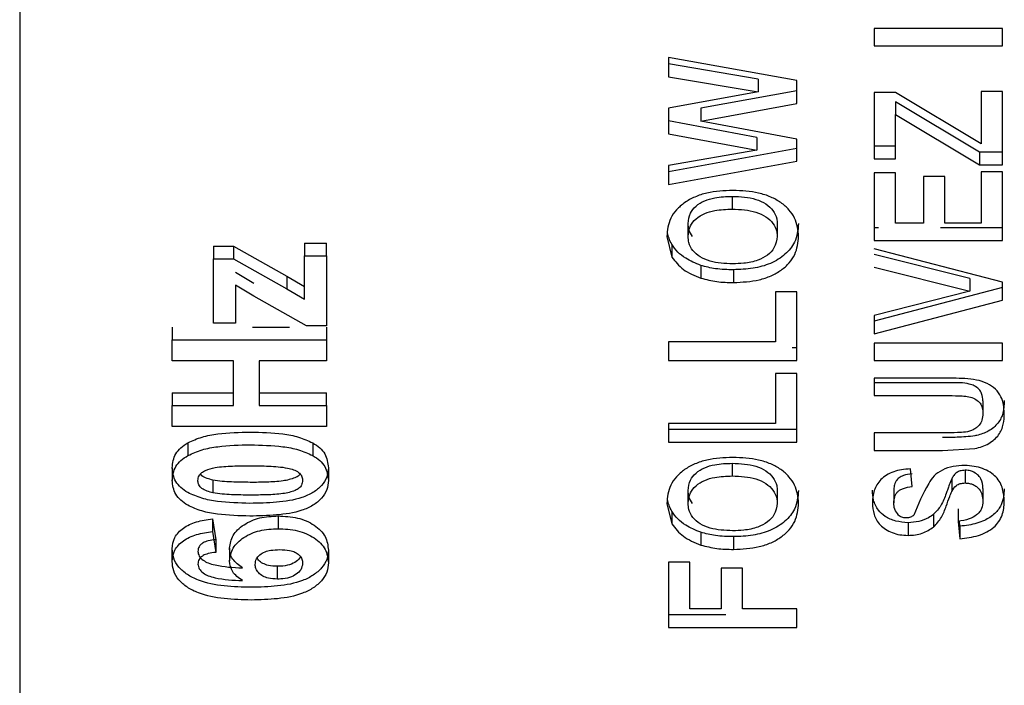
# Paper-space layout 'Sheet2' of a CAD drawing. Units: inches. Extents: x -7.9 to 16.7, y 0.3 to 10.7.
# Drawn here: x 6.8 to 6.9, y 4.5 to 4.5 of the extents above; entities that cross this region are included whole.
import ezdxf

# ---------------------------------------------------------------- set-up
doc = ezdxf.new("R2010")
doc.units = ezdxf.units.IN
doc.header["$MEASUREMENT"] = 0

psp = doc.layouts.new('Sheet2')

# ---------------------------------------------------------------- linework, layer by layer
at = {"color": 7, "linetype": 'Continuous', "lineweight": 25}
for p, q in [((6.847325, 4.544968), (6.847325, 4.485306)), ((6.859271, 4.509754), (6.857709, 4.509754)), ((6.857709, 4.509754), (6.857709, 4.509542)), ((6.859271, 4.509542), (6.859271, 4.509754)), ((6.857709, 4.509542), (6.859271, 4.509542)), ((6.856771, 4.509121), (6.855209, 4.5094)), ((6.855209, 4.5094), (6.855209, 4.509167)), ((6.8563, 4.509137), (6.855209, 4.509322)), ((6.855209, 4.509167), (6.8563, 4.508982)), ((6.8563, 4.509137), (6.8563, 4.508982)), ((6.856771, 4.508841), (6.856771, 4.509121)), ((6.8563, 4.508982), (6.855209, 4.508783)), ((6.856771, 4.508996), (6.855603, 4.508783)), ((6.857969, 4.508975), (6.857709, 4.508975)), ((6.857709, 4.508975), (6.857709, 4.508168)), ((6.859011, 4.508353), (6.857969, 4.508975)), ((6.859271, 4.508989), (6.859011, 4.508989)), ((6.859011, 4.508989), (6.859011, 4.508353)), ((6.859271, 4.508097), (6.859271, 4.508989)), ((6.855603, 4.508628), (6.856771, 4.508841)), ((6.858991, 4.508251), (6.857969, 4.508861)), ((6.857969, 4.508861), (6.857969, 4.508706)), ((6.855209, 4.508783), (6.855209, 4.508475)), ((6.855603, 4.508783), (6.855603, 4.508628)), ((6.856282, 4.508428), (6.855209, 4.508629)), ((6.856771, 4.50841), (6.855603, 4.508628)), ((6.857969, 4.508168), (6.857969, 4.508706)), ((6.857969, 4.508706), (6.858991, 4.508097)), ((6.855209, 4.508475), (6.856282, 4.508274)), ((6.856282, 4.508428), (6.856282, 4.508274)), ((6.856771, 4.50814), (6.856771, 4.50841)), ((6.856771, 4.508295), (6.855209, 4.508011)), ((6.856282, 4.508274), (6.855209, 4.508089)), ((6.857969, 4.508322), (6.857709, 4.508322)), ((6.859271, 4.508251), (6.858991, 4.508251)), ((6.858991, 4.508251), (6.858991, 4.508097)), ((6.855209, 4.507856), (6.856771, 4.50814)), ((6.857709, 4.508168), (6.857969, 4.508168)), ((6.859271, 4.508097), (6.859271, 4.508166)), ((6.855209, 4.508089), (6.855209, 4.507856)), ((6.857969, 4.507998), (6.857709, 4.507998)), ((6.857709, 4.507998), (6.857709, 4.507176)), ((6.857969, 4.507388), (6.857969, 4.507998)), ((6.858991, 4.508097), (6.859271, 4.508097)), ((6.859271, 4.508012), (6.859011, 4.508012)), ((6.859011, 4.508012), (6.859011, 4.507388)), ((6.859271, 4.507176), (6.859271, 4.508012)), ((6.85857, 4.507955), (6.85831, 4.507955)), ((6.85831, 4.507955), (6.85831, 4.507388)), ((6.85857, 4.507388), (6.85857, 4.507955)), ((6.855985, 4.507713), (6.855985, 4.507558)), ((6.855449, 4.507227), (6.855449, 4.507382)), ((6.856531, 4.507382), (6.856531, 4.507227)), ((6.857762, 4.507331), (6.857709, 4.507331)), ((6.85831, 4.507388), (6.857969, 4.507388)), ((6.859271, 4.507331), (6.858517, 4.507331)), ((6.859011, 4.507388), (6.85857, 4.507388)), ((6.855189, 4.507224), (6.85525, 4.506975)), ((6.857709, 4.507232), (6.857709, 4.507176)), ((6.857709, 4.507176), (6.859271, 4.507176)), ((6.849682, 4.507109), (6.849923, 4.507109)), ((6.849682, 4.507109), (6.849682, 4.506955)), ((6.849923, 4.507109), (6.850573, 4.506745)), ((6.849923, 4.507109), (6.849923, 4.506955)), ((6.850788, 4.507143), (6.851053, 4.507143)), ((6.850788, 4.507143), (6.850788, 4.506989)), ((6.851053, 4.506989), (6.851053, 4.507143)), ((6.85525, 4.50713), (6.85525, 4.506975)), ((6.859271, 4.50667), (6.857709, 4.507077)), ((6.849682, 4.506173), (6.849682, 4.506955)), ((6.849682, 4.506955), (6.849923, 4.506955)), ((6.849923, 4.506955), (6.850573, 4.50659)), ((6.850788, 4.506462), (6.850788, 4.506989)), ((6.850788, 4.506989), (6.851053, 4.506989)), ((6.851053, 4.506989), (6.851053, 4.506139)), ((6.858871, 4.506715), (6.857709, 4.507006)), ((6.855602, 4.506873), (6.855602, 4.506719)), ((6.856, 4.506821), (6.856, 4.506666)), ((6.857709, 4.506851), (6.858871, 4.50656)), ((6.85017, 4.506655), (6.849947, 4.506786)), ((6.850573, 4.506745), (6.850788, 4.506617)), ((6.850573, 4.506745), (6.850573, 4.50659)), ((6.858871, 4.506715), (6.858871, 4.50656)), ((6.85017, 4.5065), (6.849947, 4.506632)), ((6.849947, 4.506632), (6.849947, 4.506173)), ((6.850573, 4.50659), (6.850788, 4.506462)), ((6.859271, 4.506606), (6.857709, 4.506198)), ((6.858871, 4.50656), (6.857709, 4.506267)), ((6.859271, 4.506451), (6.859271, 4.50667)), ((6.850812, 4.506139), (6.85017, 4.5065)), ((6.856771, 4.506553), (6.856511, 4.506553)), ((6.856511, 4.506553), (6.856511, 4.505944)), ((6.856771, 4.505717), (6.856771, 4.506553)), ((6.857709, 4.506043), (6.859271, 4.506451)), ((6.857709, 4.506267), (6.857709, 4.506043)), ((6.849178, 4.506124), (6.849178, 4.505969)), ((6.849947, 4.506173), (6.849682, 4.506173)), ((6.850156, 4.506124), (6.850604, 4.506124)), ((6.851053, 4.506139), (6.850812, 4.506139)), ((6.851053, 4.506124), (6.851053, 4.505969)), ((6.857709, 4.506084), (6.857709, 4.506043)), ((6.849178, 4.505714), (6.849178, 4.505969)), ((6.849178, 4.505969), (6.851053, 4.505969)), ((6.851053, 4.505969), (6.851053, 4.505714)), ((6.856511, 4.505944), (6.855209, 4.505944)), ((6.855209, 4.505944), (6.855209, 4.505717)), ((6.856771, 4.505872), (6.856714, 4.505872)), ((6.859271, 4.50593), (6.857709, 4.50593)), ((6.857709, 4.50593), (6.857709, 4.505717)), ((6.859271, 4.505717), (6.859271, 4.50593)), ((6.849923, 4.505714), (6.849178, 4.505714)), ((6.849923, 4.50517), (6.849923, 4.505714)), ((6.851053, 4.505714), (6.850235, 4.505714)), ((6.850235, 4.505714), (6.850235, 4.50517)), ((6.855209, 4.505717), (6.856771, 4.505717)), ((6.857709, 4.505717), (6.859271, 4.505717)), ((6.856771, 4.505561), (6.856511, 4.505561)), ((6.856511, 4.505561), (6.856511, 4.504952)), ((6.856771, 4.504726), (6.856771, 4.505561)), ((6.858526, 4.505505), (6.857709, 4.505505)), ((6.857709, 4.505505), (6.857709, 4.505292)), ((6.858575, 4.505447), (6.857709, 4.505447)), ((6.849178, 4.505325), (6.849923, 4.505325)), ((6.849178, 4.505325), (6.849178, 4.50517)), ((6.850235, 4.505325), (6.851053, 4.505325)), ((6.851053, 4.50517), (6.851053, 4.505325)), ((6.857709, 4.505292), (6.858575, 4.505292)), ((6.849178, 4.504915), (6.849178, 4.50517)), ((6.849178, 4.50517), (6.849923, 4.50517)), ((6.850235, 4.50517), (6.851053, 4.50517)), ((6.851053, 4.50517), (6.851053, 4.504915)), ((6.859031, 4.505227), (6.859031, 4.505072)), ((6.851053, 4.504915), (6.849178, 4.504915)), ((6.856511, 4.504952), (6.855209, 4.504952)), ((6.855209, 4.504952), (6.855209, 4.504726)), ((6.856771, 4.50488), (6.855209, 4.50488)), ((6.858557, 4.504839), (6.857709, 4.504839)), ((6.857709, 4.504839), (6.857709, 4.504626)), ((6.84937, 4.504719), (6.84937, 4.504564)), ((6.850886, 4.504718), (6.850886, 4.504563)), ((6.855209, 4.504726), (6.856771, 4.504726)), ((6.858539, 4.504626), (6.858934, 4.504648)), ((6.857709, 4.504626), (6.858539, 4.504626)), ((6.849178, 4.504415), (6.849178, 4.504261)), ((6.851077, 4.504415), (6.851077, 4.504261)), ((6.855985, 4.504469), (6.855985, 4.504315)), ((6.85817, 4.504187), (6.85815, 4.5044)), ((6.858815, 4.504384), (6.858815, 4.50423)), ((6.849674, 4.504265), (6.849674, 4.504111)), ((6.858653, 4.504281), (6.858653, 4.504126)), ((6.855449, 4.503983), (6.855449, 4.504138)), ((6.856531, 4.504138), (6.856531, 4.503983)), ((6.857949, 4.504143), (6.857949, 4.503989)), ((6.859031, 4.504163), (6.859031, 4.504008)), ((6.855189, 4.50398), (6.85525, 4.503732)), ((6.850465, 4.503829), (6.850465, 4.503674)), ((6.85525, 4.503886), (6.85525, 4.503732)), ((6.858432, 4.503849), (6.858432, 4.503694)), ((6.858731, 4.503917), (6.858731, 4.503762)), ((6.849667, 4.503795), (6.849707, 4.50354)), ((6.849667, 4.503795), (6.849667, 4.50364)), ((6.858121, 4.503747), (6.858121, 4.503592)), ((6.858731, 4.503762), (6.858751, 4.50355)), ((6.858751, 4.503705), (6.858745, 4.503766)), ((6.858751, 4.503705), (6.858751, 4.50355)), ((6.849667, 4.50364), (6.849707, 4.503385)), ((6.855602, 4.50363), (6.855602, 4.503475)), ((6.856, 4.503577), (6.856, 4.503422)), ((6.849707, 4.50354), (6.849707, 4.503385)), ((6.849178, 4.503276), (6.849178, 4.503431)), ((6.849875, 4.503437), (6.849875, 4.503282)), ((6.851077, 4.503412), (6.851077, 4.503257)), ((6.850457, 4.503062), (6.850457, 4.503217)), ((6.855469, 4.503267), (6.855209, 4.503267)), ((6.855209, 4.503267), (6.855209, 4.502473)), ((6.855469, 4.5027), (6.855469, 4.503267)), ((6.85611, 4.503196), (6.85585, 4.503196)), ((6.85585, 4.503196), (6.85585, 4.5027)), ((6.85611, 4.5027), (6.85611, 4.503196)), ((6.855907, 4.502628), (6.855209, 4.502628)), ((6.85585, 4.5027), (6.855469, 4.5027)), ((6.856771, 4.5027), (6.85611, 4.5027)), ((6.856771, 4.502473), (6.856771, 4.5027)), ((6.855209, 4.502473), (6.856771, 4.502473))]:
    psp.add_line(p, q, dxfattribs=at)
for points, knots in [([(6.855992, 4.507785), (6.855885, 4.50778), (6.855724, 4.507773), (6.855529, 4.507709), (6.855402, 4.507639), (6.855303, 4.507551), (6.855208, 4.507414), (6.855197, 4.5073), (6.855189, 4.507224)], [0, 0, 0, 0, 0.249747, 0.376353, 0.500065, 0.624005, 0.750393, 1, 1, 1, 1]), ([(6.856791, 4.507227), (6.856784, 4.507302), (6.856772, 4.507416), (6.856679, 4.507552), (6.85658, 4.507639), (6.856454, 4.507709), (6.85626, 4.507773), (6.856099, 4.50778), (6.855992, 4.507785)], [0, 0, 0, 0, 0.249641, 0.375026, 0.499986, 0.622417, 0.750263, 1, 1, 1, 1]), ([(6.855449, 4.507382), (6.855454, 4.507425), (6.855462, 4.507501), (6.855539, 4.507597), (6.855644, 4.507663), (6.855797, 4.507706), (6.855913, 4.507711), (6.855985, 4.507713)], [0, 0, 0, 0, 0.223814, 0.396952, 0.570247, 0.735452, 1, 1, 1, 1]), ([(6.855985, 4.507713), (6.856084, 4.507709), (6.856233, 4.507702), (6.856399, 4.507625), (6.856487, 4.507542), (6.856527, 4.507456), (6.85653, 4.507402), (6.856531, 4.507382)], [0, 0, 0, 0, 0.360881, 0.538042, 0.715064, 0.895552, 1, 1, 1, 1]), ([(6.855449, 4.507227), (6.855454, 4.50727), (6.855462, 4.507346), (6.855539, 4.507443), (6.855644, 4.507508), (6.855797, 4.507552), (6.855913, 4.507556), (6.855985, 4.507558)], [0, 0, 0, 0, 0.223814, 0.396952, 0.570247, 0.735452, 1, 1, 1, 1]), ([(6.855985, 4.507558), (6.856084, 4.507554), (6.856233, 4.507547), (6.856399, 4.50747), (6.856487, 4.507387), (6.856527, 4.507301), (6.85653, 4.507247), (6.856531, 4.507227)], [0, 0, 0, 0, 0.3608815, 0.5380425, 0.7150637, 0.8955518, 1, 1, 1, 1]), ([(6.8555, 4.507224), (6.855484, 4.507251), (6.855453, 4.507301), (6.85545, 4.507356), (6.855449, 4.507382)], [0, 0, 0, 0, 0.528974, 1, 1, 1, 1]), ([(6.856791, 4.507382), (6.856783, 4.507305), (6.85677, 4.507171), (6.856636, 4.507002), (6.856458, 4.506892), (6.856235, 4.506829), (6.85608, 4.506824), (6.856, 4.506821)], [0, 0, 0, 0, 0.257012, 0.444031, 0.631327, 0.810787, 1, 1, 1, 1]), ([(6.85525, 4.50713), (6.855238, 4.507154), (6.855215, 4.5072), (6.855204, 4.507249), (6.855199, 4.507271)], [0, 0, 0, 0, 0.529676, 1, 1, 1, 1]), ([(6.855989, 4.506893), (6.855895, 4.506897), (6.855754, 4.506903), (6.85559, 4.506973), (6.8555, 4.507052), (6.855455, 4.507142), (6.855451, 4.507201), (6.855449, 4.507227)], [0, 0, 0, 0, 0.3417768, 0.5149314, 0.6879847, 0.8666017, 1, 1, 1, 1]), ([(6.856531, 4.507227), (6.856524, 4.507179), (6.856513, 4.507095), (6.856417, 4.506996), (6.85629, 4.506928), (6.856139, 4.506897), (6.856034, 4.506894), (6.855989, 4.506893)], [0, 0, 0, 0, 0.250064, 0.430887, 0.611591, 0.832177, 1, 1, 1, 1]), ([(6.856, 4.506666), (6.856106, 4.506671), (6.856266, 4.506679), (6.856459, 4.506744), (6.856583, 4.506814), (6.856681, 4.506902), (6.856773, 4.507039), (6.856784, 4.507152), (6.856791, 4.507227)], [0, 0, 0, 0, 0.249704, 0.375951, 0.500026, 0.624126, 0.750326, 1, 1, 1, 1]), ([(6.855602, 4.506873), (6.855539, 4.5069), (6.855433, 4.506944), (6.855316, 4.507035), (6.855273, 4.507098), (6.85525, 4.50713)], [0, 0, 0, 0, 0.427802, 0.707084, 1, 1, 1, 1]), ([(6.85525, 4.506975), (6.855292, 4.506922), (6.855376, 4.506813), (6.855526, 4.50675), (6.855602, 4.506719)], [0, 0, 0, 0, 0.495257, 1, 1, 1, 1]), ([(6.856, 4.506821), (6.855963, 4.506821), (6.85589, 4.506823), (6.855755, 4.506834), (6.855661, 4.506858), (6.855602, 4.506873)], [0, 0, 0, 0, 0.269004, 0.538247, 1, 1, 1, 1]), ([(6.855602, 4.506719), (6.855666, 4.506702), (6.855795, 4.50667), (6.855931, 4.506667), (6.856, 4.506666)], [0, 0, 0, 0, 0.49959, 1, 1, 1, 1]), ([(6.859291, 4.505079), (6.859287, 4.505147), (6.859279, 4.50525), (6.859191, 4.505372), (6.859087, 4.505444), (6.858955, 4.505486), (6.858765, 4.505503), (6.858622, 4.505504), (6.858526, 4.505505)], [0, 0, 0, 0, 0.2494459, 0.3773565, 0.4994077, 0.624269, 0.7494194, 1, 1, 1, 1]), ([(6.859031, 4.505227), (6.859029, 4.505257), (6.859026, 4.505307), (6.858988, 4.505371), (6.858933, 4.505411), (6.858819, 4.505451), (6.858694, 4.505446), (6.858597, 4.505447), (6.858575, 4.505447)], [0, 0, 0, 0, 0.196182, 0.320992, 0.44612, 0.551352, 0.897422, 1, 1, 1, 1]), ([(6.858575, 4.505292), (6.858629, 4.505292), (6.858712, 4.505291), (6.85882, 4.505286), (6.858901, 4.505272), (6.858965, 4.505236), (6.859025, 4.50517), (6.859028, 4.505111), (6.859031, 4.505072)], [0, 0, 0, 0, 0.250721, 0.380066, 0.500962, 0.625761, 0.750651, 1, 1, 1, 1]), ([(6.859291, 4.505233), (6.85929, 4.505181), (6.859287, 4.505087), (6.859224, 4.504954), (6.85911, 4.504857), (6.859, 4.504816), (6.858941, 4.504804), (6.858934, 4.504803)], [0, 0, 0, 0, 0.286656, 0.523243, 0.760629, 0.968855, 1, 1, 1, 1]), ([(6.859031, 4.505072), (6.859029, 4.505045), (6.859025, 4.504996), (6.858995, 4.504938), (6.858954, 4.504901), (6.858902, 4.504867), (6.858852, 4.504855), (6.858818, 4.504847)], [0, 0, 0, 0, 0.274581, 0.499911, 0.62254, 0.750422, 1, 1, 1, 1]), ([(6.858934, 4.504648), (6.858964, 4.504655), (6.859024, 4.50467), (6.859132, 4.50472), (6.859234, 4.50481), (6.859287, 4.504943), (6.85929, 4.505033), (6.859291, 4.505079)], [0, 0, 0, 0, 0.125942, 0.247755, 0.499504, 0.749204, 1, 1, 1, 1]), ([(6.84937, 4.504719), (6.849426, 4.504744), (6.849538, 4.504794), (6.849797, 4.50484), (6.849996, 4.504845), (6.850128, 4.504849)], [0, 0, 0, 0, 0.247765, 0.499716, 1, 1, 1, 1]), ([(6.850128, 4.504849), (6.85026, 4.504845), (6.850459, 4.50484), (6.850718, 4.504794), (6.85083, 4.504743), (6.850886, 4.504718)], [0, 0, 0, 0, 0.500209, 0.750396, 1, 1, 1, 1]), ([(6.858934, 4.504803), (6.858898, 4.504798), (6.858826, 4.504789), (6.858694, 4.504783), (6.858598, 4.504782), (6.858539, 4.504781)], [0, 0, 0, 0, 0.276151, 0.55216, 1, 1, 1, 1]), ([(6.858818, 4.504847), (6.858786, 4.504845), (6.858699, 4.504839), (6.858612, 4.504839), (6.858557, 4.504839)], [0, 0, 0, 0, 0.369582, 1, 1, 1, 1]), ([(6.849178, 4.504415), (6.849185, 4.504473), (6.849196, 4.504559), (6.84928, 4.50466), (6.84934, 4.504699), (6.84937, 4.504719)], [0, 0, 0, 0, 0.498863, 0.743457, 1, 1, 1, 1]), ([(6.84937, 4.504564), (6.849426, 4.504589), (6.849538, 4.504639), (6.849797, 4.504685), (6.849996, 4.504691), (6.850128, 4.504694)], [0, 0, 0, 0, 0.24785, 0.499739, 1, 1, 1, 1]), ([(6.850128, 4.504694), (6.85026, 4.50469), (6.850459, 4.504685), (6.850718, 4.504639), (6.85083, 4.504588), (6.850886, 4.504563)], [0, 0, 0, 0, 0.500209, 0.750396, 1, 1, 1, 1]), ([(6.850886, 4.504718), (6.850916, 4.504698), (6.850976, 4.50466), (6.851058, 4.504559), (6.851069, 4.504473), (6.851077, 4.504415)], [0, 0, 0, 0, 0.250607, 0.501129, 1, 1, 1, 1]), ([(6.849178, 4.504261), (6.849185, 4.504318), (6.849196, 4.504405), (6.849281, 4.504506), (6.84934, 4.504544), (6.84937, 4.504564)], [0, 0, 0, 0, 0.498847, 0.749364, 1, 1, 1, 1]), ([(6.850886, 4.504563), (6.850916, 4.504544), (6.850976, 4.504505), (6.851058, 4.504404), (6.851069, 4.504318), (6.851077, 4.504261)], [0, 0, 0, 0, 0.250607, 0.501129, 1, 1, 1, 1]), ([(6.855992, 4.504541), (6.855885, 4.504536), (6.855724, 4.504529), (6.855529, 4.504465), (6.855402, 4.504395), (6.855303, 4.504307), (6.855208, 4.50417), (6.855197, 4.504056), (6.855189, 4.50398)], [0, 0, 0, 0, 0.249747, 0.376353, 0.500065, 0.624005, 0.750393, 1, 1, 1, 1]), ([(6.856791, 4.503983), (6.856784, 4.504059), (6.856772, 4.504172), (6.856679, 4.504308), (6.85658, 4.504396), (6.856454, 4.504465), (6.85626, 4.504529), (6.856099, 4.504536), (6.855992, 4.504541)], [0, 0, 0, 0, 0.249641, 0.375026, 0.499986, 0.622417, 0.750263, 1, 1, 1, 1]), ([(6.849368, 4.504113), (6.849338, 4.504132), (6.849279, 4.504171), (6.849196, 4.504272), (6.849185, 4.504358), (6.849178, 4.504415)], [0, 0, 0, 0, 0.250589, 0.501106, 1, 1, 1, 1]), ([(6.84949, 4.504261), (6.849493, 4.50428), (6.849498, 4.504314), (6.849534, 4.504357), (6.8496, 4.504393), (6.849727, 4.504426), (6.849913, 4.504437), (6.850056, 4.504438), (6.850128, 4.504439)], [0, 0, 0, 0, 0.109847, 0.188594, 0.267586, 0.43557, 0.715173, 1, 1, 1, 1]), ([(6.851077, 4.504415), (6.851073, 4.504377), (6.851066, 4.504302), (6.851, 4.504196), (6.850894, 4.504109), (6.850711, 4.504028), (6.850444, 4.503988), (6.850231, 4.503984), (6.850124, 4.503982)], [0, 0, 0, 0, 0.125046, 0.249931, 0.374187, 0.499769, 0.749521, 1, 1, 1, 1]), ([(6.850128, 4.504439), (6.850203, 4.504438), (6.850317, 4.504437), (6.850468, 4.504429), (6.850543, 4.504417), (6.85058, 4.504411)], [0, 0, 0, 0, 0.497213, 0.747573, 1, 1, 1, 1]), ([(6.85058, 4.504411), (6.850605, 4.504405), (6.850654, 4.504393), (6.850717, 4.504362), (6.850754, 4.504317), (6.850763, 4.504282), (6.850764, 4.504263), (6.850764, 4.504261)], [0, 0, 0, 0, 0.25457, 0.512358, 0.744117, 0.959931, 1, 1, 1, 1]), ([(6.855449, 4.504138), (6.855454, 4.504181), (6.855462, 4.504257), (6.855539, 4.504354), (6.855644, 4.504419), (6.855797, 4.504463), (6.855913, 4.504467), (6.855985, 4.504469)], [0, 0, 0, 0, 0.2238137, 0.3969515, 0.570247, 0.7354521, 1, 1, 1, 1]), ([(6.855985, 4.504469), (6.856084, 4.504465), (6.856233, 4.504458), (6.856399, 4.504381), (6.856487, 4.504298), (6.856527, 4.504212), (6.85653, 4.504158), (6.856531, 4.504138)], [0, 0, 0, 0, 0.360881, 0.538042, 0.715064, 0.895552, 1, 1, 1, 1]), ([(6.858812, 4.504442), (6.858764, 4.50444), (6.858668, 4.504437), (6.858535, 4.504391), (6.858431, 4.504318), (6.858312, 4.50413), (6.858246, 4.503968), (6.858192, 4.503838)], [0, 0, 0, 0, 0.125116, 0.249927, 0.3749, 0.500085, 1, 1, 1, 1]), ([(6.859291, 4.504003), (6.859288, 4.504055), (6.859282, 4.504159), (6.859218, 4.504284), (6.85912, 4.504363), (6.859029, 4.504407), (6.858924, 4.504436), (6.85885, 4.50444), (6.858812, 4.504442)], [0, 0, 0, 0, 0.250343, 0.499649, 0.621211, 0.749865, 0.870438, 1, 1, 1, 1]), ([(6.849674, 4.504265), (6.84965, 4.504271), (6.849601, 4.504283), (6.849545, 4.504308), (6.849528, 4.504331), (6.849523, 4.504338)], [0, 0, 0, 0, 0.409623, 0.824407, 1, 1, 1, 1]), ([(6.850732, 4.504337), (6.850728, 4.504332), (6.850714, 4.504313), (6.850645, 4.504279), (6.850513, 4.504248), (6.850327, 4.504238), (6.850195, 4.504237), (6.850128, 4.504237)], [0, 0, 0, 0, 0.041115, 0.137668, 0.380164, 0.688275, 1, 1, 1, 1]), ([(6.855449, 4.503983), (6.855454, 4.504026), (6.855462, 4.504102), (6.855539, 4.504199), (6.855644, 4.504265), (6.855797, 4.504308), (6.855913, 4.504312), (6.855985, 4.504315)], [0, 0, 0, 0, 0.223814, 0.396952, 0.570247, 0.735452, 1, 1, 1, 1]), ([(6.855985, 4.504315), (6.856084, 4.50431), (6.856233, 4.504304), (6.856399, 4.504227), (6.856487, 4.504144), (6.856527, 4.504058), (6.85653, 4.504003), (6.856531, 4.503983)], [0, 0, 0, 0, 0.360881, 0.538042, 0.715064, 0.895552, 1, 1, 1, 1]), ([(6.85815, 4.5044), (6.858113, 4.504397), (6.858043, 4.504393), (6.857944, 4.504368), (6.857859, 4.504327), (6.857765, 4.504255), (6.857698, 4.504137), (6.857692, 4.504037), (6.857689, 4.503986)], [0, 0, 0, 0, 0.132024, 0.249133, 0.374382, 0.494994, 0.741476, 1, 1, 1, 1]), ([(6.85817, 4.504342), (6.858134, 4.504336), (6.858077, 4.504327), (6.858011, 4.504295), (6.85797, 4.50425), (6.857952, 4.504198), (6.85795, 4.50416), (6.857949, 4.504143)], [0, 0, 0, 0, 0.272095, 0.433598, 0.595981, 0.823332, 1, 1, 1, 1]), ([(6.858815, 4.504384), (6.858794, 4.504383), (6.858757, 4.50438), (6.858708, 4.504356), (6.858676, 4.504322), (6.858661, 4.504294), (6.858653, 4.504281)], [0, 0, 0, 0, 0.268296, 0.465324, 0.736402, 1, 1, 1, 1]), ([(6.859031, 4.504163), (6.859028, 4.504204), (6.859024, 4.504263), (6.858968, 4.504332), (6.858914, 4.504367), (6.858859, 4.504383), (6.858827, 4.504384), (6.858815, 4.504384)], [0, 0, 0, 0, 0.401033, 0.589151, 0.777406, 0.914927, 1, 1, 1, 1]), ([(6.849368, 4.503958), (6.849338, 4.503978), (6.849279, 4.504016), (6.849196, 4.504117), (6.849185, 4.504203), (6.849178, 4.504261)], [0, 0, 0, 0, 0.2505886, 0.5011059, 1, 1, 1, 1]), ([(6.849674, 4.504111), (6.84965, 4.504116), (6.849601, 4.504128), (6.849537, 4.504159), (6.849501, 4.504204), (6.849491, 4.504239), (6.84949, 4.504257), (6.84949, 4.504261)], [0, 0, 0, 0, 0.254136, 0.511473, 0.743296, 0.955163, 1, 1, 1, 1]), ([(6.850128, 4.504237), (6.850052, 4.504238), (6.849939, 4.504239), (6.849786, 4.504247), (6.849712, 4.504259), (6.849674, 4.504265)], [0, 0, 0, 0, 0.497237, 0.747596, 1, 1, 1, 1]), ([(6.851077, 4.504261), (6.851073, 4.504223), (6.851066, 4.504147), (6.851, 4.504041), (6.850893, 4.503954), (6.85071, 4.503873), (6.850444, 4.503834), (6.850231, 4.503829), (6.850124, 4.503827)], [0, 0, 0, 0, 0.125055, 0.249949, 0.376252, 0.499733, 0.749503, 1, 1, 1, 1]), ([(6.850764, 4.504261), (6.850762, 4.504241), (6.850757, 4.504208), (6.850722, 4.504164), (6.850647, 4.504124), (6.850512, 4.504093), (6.850327, 4.504084), (6.850195, 4.504083), (6.850128, 4.504082)], [0, 0, 0, 0, 0.106925, 0.188248, 0.269987, 0.475273, 0.736107, 1, 1, 1, 1]), ([(6.857949, 4.503989), (6.857951, 4.504012), (6.857953, 4.504048), (6.857972, 4.504094), (6.857994, 4.504123), (6.858026, 4.504147), (6.858082, 4.504173), (6.858133, 4.504181), (6.85817, 4.504187)], [0, 0, 0, 0, 0.250279, 0.381232, 0.500601, 0.606885, 0.722424, 1, 1, 1, 1]), ([(6.858653, 4.504281), (6.858643, 4.504256), (6.858625, 4.504214), (6.858604, 4.504154), (6.858591, 4.504119), (6.858585, 4.504102)], [0, 0, 0, 0, 0.417064, 0.708527, 1, 1, 1, 1]), ([(6.858653, 4.504126), (6.858668, 4.504153), (6.858686, 4.504185), (6.858731, 4.504213), (6.858765, 4.504226), (6.858795, 4.504228), (6.858815, 4.50423)], [0, 0, 0, 0, 0.499289, 0.622532, 0.74208, 1, 1, 1, 1]), ([(6.858815, 4.50423), (6.858833, 4.504229), (6.858867, 4.504226), (6.858915, 4.50421), (6.858955, 4.504186), (6.858996, 4.504147), (6.859026, 4.504086), (6.859029, 4.504036), (6.859031, 4.504008)], [0, 0, 0, 0, 0.123857, 0.242691, 0.365472, 0.500385, 0.72117, 1, 1, 1, 1]), ([(6.850124, 4.503982), (6.849992, 4.503986), (6.849794, 4.503991), (6.849535, 4.504037), (6.849424, 4.504088), (6.849368, 4.504113)], [0, 0, 0, 0, 0.5002016, 0.7503702, 1, 1, 1, 1]), ([(6.850128, 4.504082), (6.850052, 4.504083), (6.849939, 4.504084), (6.849786, 4.504093), (6.849712, 4.504105), (6.849674, 4.504111)], [0, 0, 0, 0, 0.497237, 0.747596, 1, 1, 1, 1]), ([(6.8555, 4.503981), (6.855484, 4.504007), (6.855453, 4.504057), (6.85545, 4.504112), (6.855449, 4.504138)], [0, 0, 0, 0, 0.528974, 1, 1, 1, 1]), ([(6.856791, 4.504138), (6.856783, 4.504061), (6.85677, 4.503927), (6.856636, 4.503759), (6.856458, 4.503648), (6.856235, 4.503586), (6.85608, 4.50358), (6.856, 4.503577)], [0, 0, 0, 0, 0.257012, 0.444031, 0.631327, 0.810787, 1, 1, 1, 1]), ([(6.858121, 4.503747), (6.85807, 4.503751), (6.857969, 4.503759), (6.857842, 4.503817), (6.857747, 4.503907), (6.857696, 4.504018), (6.857691, 4.504101), (6.857689, 4.504141)], [0, 0, 0, 0, 0.192003, 0.382493, 0.554484, 0.786419, 1, 1, 1, 1]), ([(6.858585, 4.504102), (6.858576, 4.504077), (6.858557, 4.504027), (6.858516, 4.503939), (6.858464, 4.503883), (6.858432, 4.503849)], [0, 0, 0, 0, 0.279693, 0.559495, 1, 1, 1, 1]), ([(6.858585, 4.503947), (6.858599, 4.503987), (6.858621, 4.504047), (6.858645, 4.504106), (6.858653, 4.504126)], [0, 0, 0, 0, 0.662107, 1, 1, 1, 1]), ([(6.859291, 4.504157), (6.859286, 4.504092), (6.859278, 4.503985), (6.859183, 4.503852), (6.859046, 4.503763), (6.858892, 4.503719), (6.858788, 4.503708), (6.858751, 4.503705)], [0, 0, 0, 0, 0.29569, 0.477981, 0.661056, 0.880112, 1, 1, 1, 1]), ([(6.850124, 4.503827), (6.849992, 4.503831), (6.849794, 4.503836), (6.849535, 4.503882), (6.849424, 4.503933), (6.849368, 4.503958)], [0, 0, 0, 0, 0.500202, 0.75037, 1, 1, 1, 1]), ([(6.85525, 4.503886), (6.855238, 4.503911), (6.855215, 4.503957), (6.855204, 4.504005), (6.855199, 4.504028)], [0, 0, 0, 0, 0.529676, 1, 1, 1, 1]), ([(6.855989, 4.503649), (6.855895, 4.503653), (6.855754, 4.503659), (6.85559, 4.503729), (6.8555, 4.503809), (6.855455, 4.503898), (6.855451, 4.503958), (6.855449, 4.503983)], [0, 0, 0, 0, 0.341777, 0.514931, 0.687985, 0.866602, 1, 1, 1, 1]), ([(6.856531, 4.503983), (6.856524, 4.503935), (6.856513, 4.503852), (6.856417, 4.503752), (6.85629, 4.503684), (6.856139, 4.503653), (6.856034, 4.50365), (6.855989, 4.503649)], [0, 0, 0, 0, 0.250064, 0.430887, 0.611591, 0.832177, 1, 1, 1, 1]), ([(6.856, 4.503422), (6.856106, 4.503427), (6.856266, 4.503435), (6.856459, 4.5035), (6.856583, 4.50357), (6.856681, 4.503659), (6.856773, 4.503795), (6.856784, 4.503908), (6.856791, 4.503983)], [0, 0, 0, 0, 0.249704, 0.375951, 0.500026, 0.624126, 0.750326, 1, 1, 1, 1]), ([(6.857689, 4.503986), (6.857692, 4.503939), (6.857698, 4.503846), (6.85776, 4.503736), (6.857846, 4.503664), (6.857928, 4.503624), (6.858021, 4.503597), (6.858087, 4.503594), (6.858121, 4.503592)], [0, 0, 0, 0, 0.250247, 0.499598, 0.622531, 0.749723, 0.874903, 1, 1, 1, 1]), ([(6.858005, 4.50384), (6.857987, 4.503863), (6.857952, 4.503909), (6.85795, 4.503962), (6.857949, 4.503989)], [0, 0, 0, 0, 0.498924, 1, 1, 1, 1]), ([(6.858432, 4.503694), (6.858467, 4.503733), (6.858537, 4.503812), (6.858569, 4.503902), (6.858585, 4.503947)], [0, 0, 0, 0, 0.499003, 1, 1, 1, 1]), ([(6.859031, 4.504008), (6.859029, 4.503978), (6.859025, 4.503933), (6.858993, 4.503877), (6.858947, 4.503829), (6.858859, 4.503784), (6.858776, 4.50377), (6.858731, 4.503762)], [0, 0, 0, 0, 0.250111, 0.376519, 0.500632, 0.725404, 1, 1, 1, 1]), ([(6.858751, 4.50355), (6.858828, 4.50356), (6.858944, 4.503575), (6.859081, 4.503631), (6.859165, 4.503688), (6.859228, 4.503758), (6.859282, 4.503863), (6.859288, 4.503947), (6.859291, 4.504003)], [0, 0, 0, 0, 0.2496639, 0.3754313, 0.4998495, 0.6196373, 0.7500226, 1, 1, 1, 1]), ([(6.849875, 4.503437), (6.849883, 4.503491), (6.849895, 4.50357), (6.849972, 4.503663), (6.850048, 4.503723), (6.850139, 4.503772), (6.850276, 4.503819), (6.850389, 4.503825), (6.850465, 4.503829)], [0, 0, 0, 0, 0.2491251, 0.3705736, 0.4997132, 0.6248671, 0.7502274, 1, 1, 1, 1]), ([(6.850465, 4.503829), (6.850545, 4.503825), (6.850665, 4.503819), (6.850811, 4.50377), (6.850906, 4.503719), (6.850984, 4.503654), (6.85106, 4.503554), (6.85107, 4.503469), (6.851077, 4.503412)], [0, 0, 0, 0, 0.2497281, 0.3743363, 0.5001369, 0.6250184, 0.7505605, 1, 1, 1, 1]), ([(6.855602, 4.50363), (6.855539, 4.503656), (6.855433, 4.5037), (6.855316, 4.503792), (6.855273, 4.503854), (6.85525, 4.503886)], [0, 0, 0, 0, 0.427802, 0.707084, 1, 1, 1, 1]), ([(6.8581, 4.503805), (6.858089, 4.503805), (6.858071, 4.503807), (6.858045, 4.503813), (6.858023, 4.503824), (6.858011, 4.503834), (6.858005, 4.50384)], [0, 0, 0, 0, 0.274659, 0.499962, 0.721568, 1, 1, 1, 1]), ([(6.858192, 4.503838), (6.85818, 4.503828), (6.858161, 4.503815), (6.858127, 4.503807), (6.858109, 4.503805), (6.8581, 4.503805)], [0, 0, 0, 0, 0.499255, 0.728132, 1, 1, 1, 1]), ([(6.858432, 4.503849), (6.858412, 4.503834), (6.85836, 4.503797), (6.858254, 4.503755), (6.858165, 4.50375), (6.858121, 4.503747)], [0, 0, 0, 0, 0.2467619, 0.6274065, 1, 1, 1, 1]), ([(6.849178, 4.503431), (6.849183, 4.503477), (6.849191, 4.503547), (6.849251, 4.503629), (6.849332, 4.5037), (6.849472, 4.503766), (6.849601, 4.503785), (6.849667, 4.503795)], [0, 0, 0, 0, 0.2486987, 0.3740772, 0.4963045, 0.7417198, 1, 1, 1, 1]), ([(6.85525, 4.503732), (6.855292, 4.503678), (6.855376, 4.503569), (6.855526, 4.503507), (6.855602, 4.503475)], [0, 0, 0, 0, 0.495257, 1, 1, 1, 1]), ([(6.858121, 4.503592), (6.858151, 4.503594), (6.85821, 4.503597), (6.858324, 4.503623), (6.858388, 4.503665), (6.858432, 4.503694)], [0, 0, 0, 0, 0.262051, 0.50106, 1, 1, 1, 1]), ([(6.849178, 4.503276), (6.849183, 4.503323), (6.849191, 4.503393), (6.849251, 4.503475), (6.849333, 4.503546), (6.849473, 4.503611), (6.849602, 4.50363), (6.849667, 4.50364)], [0, 0, 0, 0, 0.250206, 0.375115, 0.499212, 0.744568, 1, 1, 1, 1]), ([(6.849875, 4.503282), (6.849883, 4.503336), (6.849895, 4.503416), (6.849973, 4.503509), (6.850049, 4.503569), (6.850139, 4.503618), (6.850277, 4.503664), (6.850389, 4.50367), (6.850465, 4.503674)], [0, 0, 0, 0, 0.249124, 0.373308, 0.499717, 0.627641, 0.750229, 1, 1, 1, 1]), ([(6.850465, 4.503674), (6.850545, 4.50367), (6.850666, 4.503664), (6.850811, 4.503615), (6.850907, 4.503563), (6.850984, 4.503499), (6.85106, 4.503398), (6.85107, 4.503314), (6.851077, 4.503257)], [0, 0, 0, 0, 0.249727, 0.377139, 0.500139, 0.628085, 0.750562, 1, 1, 1, 1]), ([(6.856, 4.503577), (6.855963, 4.503578), (6.85589, 4.503579), (6.855755, 4.50359), (6.855661, 4.503614), (6.855602, 4.50363)], [0, 0, 0, 0, 0.269004, 0.538247, 1, 1, 1, 1]), ([(6.849707, 4.50354), (6.849676, 4.503536), (6.849622, 4.50353), (6.84956, 4.503507), (6.849525, 4.503481), (6.849496, 4.503447), (6.849493, 4.503418), (6.84949, 4.503398)], [0, 0, 0, 0, 0.280682, 0.499754, 0.624189, 0.750474, 1, 1, 1, 1]), ([(6.855602, 4.503475), (6.855666, 4.503459), (6.855795, 4.503426), (6.855931, 4.503424), (6.856, 4.503422)], [0, 0, 0, 0, 0.49959, 1, 1, 1, 1]), ([(6.85014, 4.502962), (6.85003, 4.502964), (6.849811, 4.502969), (6.849539, 4.503022), (6.849358, 4.503113), (6.849254, 4.503205), (6.849188, 4.503314), (6.849181, 4.503392), (6.849178, 4.503431)], [0, 0, 0, 0, 0.250377, 0.499935, 0.625146, 0.750065, 0.875589, 1, 1, 1, 1]), ([(6.84949, 4.503398), (6.849493, 4.503378), (6.8495, 4.503339), (6.849551, 4.50329), (6.849618, 4.503254), (6.849776, 4.50321), (6.849919, 4.503203), (6.850032, 4.503198)], [0, 0, 0, 0, 0.124576, 0.249348, 0.366055, 0.499378, 1, 1, 1, 1]), ([(6.849707, 4.503385), (6.849676, 4.503382), (6.849622, 4.503375), (6.84956, 4.503353), (6.849524, 4.503326), (6.849496, 4.503292), (6.849493, 4.503263), (6.84949, 4.503244)], [0, 0, 0, 0, 0.282583, 0.499813, 0.627111, 0.750504, 1, 1, 1, 1]), ([(6.850032, 4.503198), (6.849987, 4.503231), (6.84992, 4.503281), (6.84988, 4.503369), (6.849877, 4.503414), (6.849875, 4.503437)], [0, 0, 0, 0, 0.498584, 0.749231, 1, 1, 1, 1]), ([(6.851077, 4.503412), (6.851073, 4.503374), (6.851066, 4.503299), (6.851, 4.503194), (6.850897, 4.503106), (6.850722, 4.503018), (6.850459, 4.502969), (6.850247, 4.502964), (6.85014, 4.502962)], [0, 0, 0, 0, 0.125024, 0.249983, 0.374987, 0.499987, 0.749594, 1, 1, 1, 1]), ([(6.850187, 4.503239), (6.85019, 4.503263), (6.850195, 4.503305), (6.850241, 4.503359), (6.850303, 4.503396), (6.850387, 4.503416), (6.850448, 4.503418), (6.850484, 4.503419)], [0, 0, 0, 0, 0.223075, 0.405528, 0.588694, 0.757039, 1, 1, 1, 1]), ([(6.850738, 4.503328), (6.850722, 4.503309), (6.850689, 4.503271), (6.850603, 4.503231), (6.850521, 4.503218), (6.85047, 4.503217), (6.850457, 4.503217)], [0, 0, 0, 0, 0.268877, 0.556116, 0.881079, 1, 1, 1, 1]), ([(6.850484, 4.503419), (6.850525, 4.503418), (6.85059, 4.503416), (6.850674, 4.503391), (6.850726, 4.503353), (6.850759, 4.503304), (6.850763, 4.503269), (6.850764, 4.503252)], [0, 0, 0, 0, 0.295669, 0.467337, 0.64095, 0.829938, 1, 1, 1, 1]), ([(6.85014, 4.502807), (6.85003, 4.50281), (6.849811, 4.502815), (6.849539, 4.502867), (6.849358, 4.502958), (6.849253, 4.50305), (6.849188, 4.50316), (6.849181, 4.503238), (6.849178, 4.503276)], [0, 0, 0, 0, 0.25038, 0.499941, 0.625691, 0.750076, 0.875831, 1, 1, 1, 1]), ([(6.84949, 4.503244), (6.849494, 4.503224), (6.849501, 4.503184), (6.849551, 4.503135), (6.849618, 4.503099), (6.849776, 4.503055), (6.849919, 4.503048), (6.850032, 4.503043)], [0, 0, 0, 0, 0.123874, 0.249033, 0.367937, 0.499162, 1, 1, 1, 1]), ([(6.850032, 4.503043), (6.849986, 4.503076), (6.849895, 4.503144), (6.849882, 4.503236), (6.849875, 4.503282)], [0, 0, 0, 0, 0.500112, 1, 1, 1, 1]), ([(6.851077, 4.503257), (6.851073, 4.503219), (6.851066, 4.503144), (6.851, 4.503039), (6.850897, 4.502952), (6.850722, 4.502863), (6.850459, 4.502815), (6.850247, 4.50281), (6.85014, 4.502807)], [0, 0, 0, 0, 0.125024, 0.249983, 0.374987, 0.499987, 0.749594, 1, 1, 1, 1]), ([(6.850457, 4.503062), (6.85042, 4.503064), (6.850357, 4.503066), (6.850278, 4.503095), (6.850225, 4.503136), (6.850192, 4.503186), (6.850189, 4.503223), (6.850187, 4.503239)], [0, 0, 0, 0, 0.268306, 0.449693, 0.630703, 0.827437, 1, 1, 1, 1]), ([(6.850457, 4.503217), (6.850419, 4.503218), (6.850357, 4.503221), (6.850278, 4.50325), (6.850232, 4.503283), (6.850217, 4.503309), (6.850212, 4.503318)], [0, 0, 0, 0, 0.367093, 0.615265, 0.862921, 1, 1, 1, 1]), ([(6.850764, 4.503252), (6.850759, 4.503226), (6.850751, 4.503177), (6.850688, 4.503118), (6.850604, 4.503076), (6.850521, 4.503063), (6.85047, 4.503062), (6.850457, 4.503062)], [0, 0, 0, 0, 0.244072, 0.453689, 0.66832, 0.911139, 1, 1, 1, 1])]:
    psp.add_open_spline(points, degree=3, knots=knots, dxfattribs=at)

doc.saveas('drawing.dxf')
